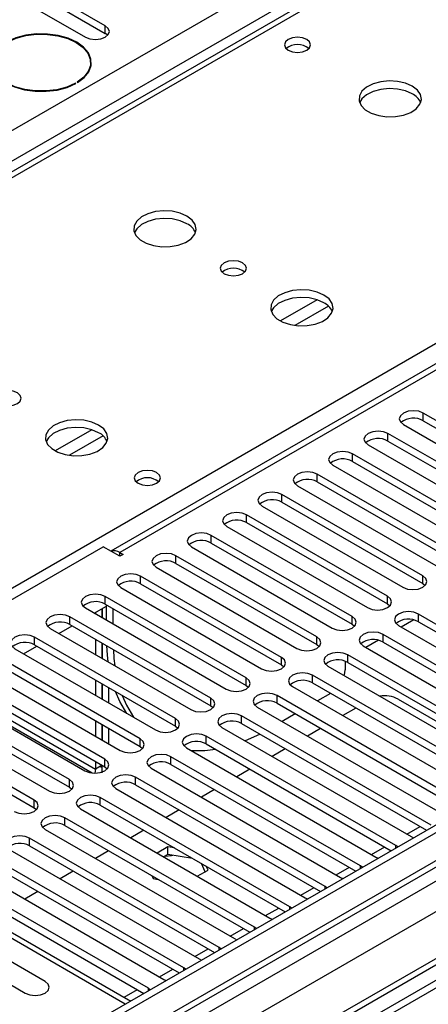
# Model space of a CAD drawing. Units: millimetres. Extents: x 4 to 11134, y 11 to 15752.
# Drawn here: x 6309 to 6374, y 4375 to 4533 of the extents above; entities that cross this region are included whole.
import ezdxf

# ---------------------------------------------------------------- set-up
doc = ezdxf.new("R2010")
doc.units = ezdxf.units.MM
doc.header["$LTSCALE"] = 53

msp = doc.modelspace()

# ---------------------------------------------------------------- linework, layer by layer
at = {"color": 8, "linetype": 'Continuous', "lineweight": 25}
for p, q in [((6258.114, 4486.495), (7478.581, 5191.055)), ((7480.702, 5187.381), (6260.236, 4482.821)), ((7692.304, 5158.297), (6319.102, 4365.565)), ((6315.92, 4360.464), (7694.779, 5156.462)), ((7717.583, 5156.154), (6316.451, 4347.297)), ((7696.9, 5152.787), (6318.042, 4356.79)), ((6910.067, 4785.3), (6324.936, 4447.512)), ((6513.203, 4626.203), (6188.359, 4438.674)), ((6258.999, 4413.733), (6570.125, 4593.342)), ((6322.62, 4530.673), (6322.62, 4531.897)), ((6356.543, 4487.999), (6350.664, 4484.605)), ((6358.344, 4486.997), (6352.972, 4483.896)), ((6373.532, 4468.626), (6373.532, 4469.85)), ((6320.481, 4467.18), (6314.602, 4463.787)), ((6322.281, 4466.179), (6316.91, 4463.078)), ((6367.875, 4465.36), (6367.875, 4466.585)), ((6362.218, 4462.094), (6362.218, 4463.319)), ((6356.561, 4458.829), (6356.561, 4460.053)), ((6350.904, 4455.563), (6350.904, 4456.788)), ((6345.247, 4452.297), (6345.247, 4453.522)), ((6339.591, 4449.032), (6339.591, 4450.257)), ((6324.936, 4446.899), (6324.936, 4447.512)), ((6333.934, 4445.766), (6333.934, 4446.991)), ((6328.277, 4442.5), (6328.277, 4443.725)), ((6373.443, 4442.552), (6373.443, 4443.776)), ((6322.62, 4439.235), (6322.62, 4440.46)), ((6367.786, 4439.286), (6367.786, 4440.511)), ((6372.736, 4436.428), (6372.736, 4437.653)), ((6316.963, 4435.969), (6316.963, 4437.194)), ((6362.13, 4436.02), (6362.13, 4437.245)), ((6367.079, 4433.163), (6367.079, 4434.388)), ((6311.306, 4432.704), (6311.306, 4433.928)), ((6356.473, 4432.755), (6356.473, 4433.979)), ((6361.422, 4429.897), (6361.422, 4431.122)), ((6350.816, 4429.489), (6350.816, 4430.714)), ((6355.766, 4426.632), (6355.766, 4427.856)), ((6345.159, 4426.223), (6345.159, 4427.448)), ((6299.3, 4425.362), (6321.042, 4412.811)), ((6339.502, 4422.958), (6339.502, 4424.183)), ((6350.109, 4423.366), (6350.109, 4424.591)), ((6333.845, 4419.692), (6333.845, 4420.917)), ((6344.452, 4420.1), (6344.452, 4421.325)), ((6328.188, 4416.426), (6328.188, 4417.651)), ((6338.795, 4416.835), (6338.795, 4418.06)), ((6322.532, 4413.161), (6322.532, 4414.386)), ((6333.138, 4413.569), (6333.138, 4414.794)), ((6316.875, 4409.895), (6316.875, 4411.12)), ((6327.481, 4410.303), (6327.481, 4411.528)), ((6311.218, 4406.63), (6311.218, 4407.854)), ((6321.824, 4407.038), (6321.824, 4408.263)), ((6316.168, 4403.772), (6316.168, 4404.997)), ((6370.886, 4402.391), (6373.007, 4403.616)), ((6310.511, 4400.506), (6310.511, 4401.731)), ((6365.229, 4399.126), (6367.35, 4400.35)), ((6369.112, 4400.15), (6369.112, 4400.558)), ((6359.572, 4395.86), (6361.693, 4397.084)), ((6363.455, 4396.885), (6363.455, 4397.292)), ((6353.915, 4392.594), (6356.036, 4393.819)), ((6357.799, 4393.619), (6357.799, 4394.026)), ((6348.259, 4389.329), (6350.38, 4390.553)), ((6352.142, 4390.354), (6352.142, 4390.761)), ((6342.602, 4386.063), (6344.723, 4387.288)), ((6346.485, 4387.088), (6346.485, 4387.495)), ((6336.945, 4382.797), (6339.066, 4384.022)), ((6340.828, 4383.822), (6340.828, 4384.23)), ((6331.288, 4379.532), (6333.409, 4380.756)), ((6335.171, 4380.557), (6335.171, 4380.964)), ((6325.631, 4376.266), (6327.752, 4377.491)), ((6329.514, 4377.291), (6329.514, 4377.698))]:
    msp.add_line(p, q, dxfattribs=at)
at = {"color": 7, "linetype": 'Continuous', "lineweight": 25}
for p, q in [((7691.243, 5163.4), (6318.042, 4370.668)), ((7692.304, 5162.788), (6319.102, 4370.056)), ((6318.879, 4364.421), (7690.622, 5156.311)), ((7716.083, 5156.302), (6357.816, 4372.192)), ((6908.567, 4785.449), (6323.527, 4447.713)), ((6511.828, 4626.339), (6187.553, 4439.139)), ((6322.62, 4531.897), (6295.838, 4547.358)), ((6295.838, 4546.133), (6322.62, 4530.673)), ((6292.656, 4545.521), (6319.438, 4530.06)), ((6323.013, 4530.367), (6322.62, 4530.673)), ((6320.285, 4525.261), (6320.285, 4525.989)), ((6320.314, 4525.376), (6320.285, 4525.492)), ((6317.899, 4522.643), (6317.828, 4522.683)), ((6317.828, 4522.604), (6317.828, 4522.683)), ((6318.111, 4522.847), (6318.181, 4522.806)), ((6555.983, 4483.127), (6333.244, 4354.543)), ((6555.983, 4481.902), (6361.877, 4369.847)), ((6396.071, 4456.839), (6373.532, 4469.85)), ((6370.35, 4468.013), (6392.889, 4455.002)), ((6373.532, 4468.626), (6396.071, 4455.614)), ((6390.414, 4453.573), (6367.875, 4466.585)), ((6364.693, 4464.748), (6387.232, 4451.736)), ((6367.875, 4465.36), (6390.414, 4452.348)), ((6384.757, 4450.308), (6362.218, 4463.319)), ((6359.036, 4461.482), (6381.575, 4448.471)), ((6362.218, 4462.094), (6384.757, 4449.083)), ((6379.1, 4447.042), (6356.561, 4460.053)), ((6353.379, 4458.217), (6375.918, 4445.205)), ((6356.561, 4458.829), (6379.1, 4445.817)), ((6373.443, 4443.776), (6350.904, 4456.788)), ((6347.722, 4454.951), (6370.261, 4441.939)), ((6350.904, 4455.563), (6373.443, 4442.552)), ((6367.786, 4440.511), (6345.247, 4453.522)), ((6342.065, 4451.685), (6364.604, 4438.674)), ((6345.247, 4452.297), (6367.786, 4439.286)), ((6362.13, 4437.245), (6339.591, 4450.257)), ((6247.861, 4405.467), (6322.284, 4448.43)), ((6324.936, 4446.899), (6322.284, 4448.43)), ((6336.409, 4448.42), (6358.948, 4435.408)), ((6339.591, 4449.032), (6362.13, 4436.02)), ((6324.936, 4447.512), (6325.466, 4447.205)), ((6325.466, 4447.205), (6324.936, 4446.899)), ((6356.473, 4433.979), (6333.934, 4446.991)), ((6333.934, 4445.766), (6356.473, 4432.755)), ((6350.816, 4430.714), (6328.277, 4443.725)), ((6330.752, 4445.154), (6353.291, 4432.143)), ((6328.277, 4442.5), (6350.816, 4429.489)), ((6373.443, 4442.552), (6373.836, 4442.245)), ((6345.159, 4427.448), (6322.62, 4440.46)), ((6325.095, 4441.888), (6347.634, 4428.877)), ((6320.854, 4437.805), (6322.815, 4438.937)), ((6322.62, 4439.235), (6345.159, 4426.223)), ((6322.815, 4436.673), (6322.815, 4439.122)), ((6367.786, 4439.286), (6368.18, 4438.98)), ((6319.438, 4438.623), (6341.977, 4425.611)), ((6321.042, 4437.914), (6321.042, 4437.697)), ((6322.103, 4438.526), (6322.103, 4437.085)), ((6322.113, 4437.079), (6322.113, 4438.532)), ((6323.875, 4436.061), (6323.875, 4438.51)), ((6403.053, 4420.152), (6372.736, 4437.653)), ((6315.197, 4434.54), (6317.318, 4435.764)), ((6339.502, 4424.183), (6316.963, 4437.194)), ((6316.963, 4435.969), (6339.502, 4422.958)), ((6362.13, 4436.02), (6362.523, 4435.714)), ((6369.554, 4435.816), (6399.871, 4418.315)), ((6372, 4436.712), (6370.002, 4435.558)), ((6372.736, 4436.428), (6402.345, 4419.335)), ((6313.781, 4435.357), (6336.32, 4422.346)), ((6397.397, 4416.886), (6367.079, 4434.388)), ((6333.845, 4420.917), (6311.306, 4433.928)), ((6311.306, 4432.704), (6333.845, 4419.692)), ((6321.042, 4433.615), (6321.042, 4431.166)), ((6322.103, 4433.002), (6322.103, 4430.553)), ((6322.113, 4430.547), (6322.113, 4432.997)), ((6356.473, 4432.755), (6356.866, 4432.449)), ((6366.343, 4433.446), (6364.345, 4432.292)), ((6367.079, 4433.163), (6396.688, 4416.07)), ((6308.124, 4432.092), (6330.663, 4419.08)), ((6309.54, 4431.274), (6311.661, 4432.499)), ((6391.74, 4413.62), (6361.422, 4431.122)), ((6363.897, 4432.551), (6394.215, 4415.049)), ((6328.188, 4417.651), (6305.649, 4430.663)), ((6305.649, 4429.438), (6328.188, 4416.426)), ((6350.816, 4429.489), (6351.209, 4429.183)), ((6360.998, 4430.089), (6360.998, 4428.728)), ((6361.422, 4429.897), (6391.032, 4412.804)), ((6302.467, 4428.826), (6325.006, 4415.814)), ((6386.083, 4410.355), (6355.766, 4427.856)), ((6358.24, 4429.285), (6388.558, 4411.783)), ((6322.532, 4414.386), (6299.993, 4427.397)), ((6321.042, 4427.083), (6321.042, 4424.634)), ((6322.103, 4426.471), (6322.103, 4424.022)), ((6322.113, 4424.016), (6322.113, 4426.465)), ((6355.766, 4426.632), (6385.375, 4409.539)), ((6296.811, 4425.56), (6319.35, 4412.549)), ((6298.494, 4424.897), (6320.5, 4412.193)), ((6299.993, 4426.172), (6322.532, 4413.161)), ((6323.173, 4423.404), (6323.173, 4425.853)), ((6345.159, 4426.223), (6345.552, 4425.917)), ((6352.584, 4426.019), (6382.901, 4408.518)), ((6358.688, 4424.944), (6356.567, 4423.72)), ((6316.875, 4411.12), (6294.336, 4424.132)), ((6380.426, 4407.089), (6350.109, 4424.591)), ((6350.109, 4423.366), (6379.718, 4406.273)), ((6369.484, 4424.033), (6379.383, 4418.318)), ((6291.154, 4422.295), (6313.693, 4409.283)), ((6294.336, 4422.907), (6316.875, 4409.895)), ((6339.502, 4422.958), (6339.895, 4422.652)), ((6346.927, 4422.754), (6377.244, 4405.252)), ((6353.032, 4421.679), (6350.91, 4420.454)), ((6362.754, 4422.597), (6360.633, 4421.373)), ((6311.218, 4407.854), (6288.679, 4420.866)), ((6321.042, 4420.552), (6321.042, 4418.103)), ((6322.103, 4419.94), (6322.103, 4417.491)), ((6322.113, 4417.485), (6322.113, 4419.934)), ((6374.769, 4403.823), (6344.452, 4421.325)), ((6344.452, 4420.1), (6374.061, 4403.007)), ((6288.679, 4419.641), (6311.218, 4406.63)), ((6323.173, 4416.873), (6323.173, 4419.322)), ((6333.845, 4419.692), (6334.238, 4419.386)), ((6341.27, 4419.488), (6371.587, 4401.986)), ((6357.097, 4419.332), (6354.976, 4418.107)), ((6369.112, 4400.558), (6338.795, 4418.06)), ((6338.795, 4416.835), (6368.404, 4399.742)), ((6328.188, 4416.426), (6328.582, 4416.12)), ((6335.613, 4416.223), (6365.93, 4398.721)), ((6351.44, 4416.066), (6349.319, 4414.841)), ((6325.819, 4375.158), (6258.468, 4414.039)), ((6321.042, 4414.021), (6321.042, 4412.811)), ((6363.455, 4397.292), (6333.138, 4414.794)), ((6321.042, 4412.811), (6320.971, 4412.169)), ((6322.103, 4413.423), (6321.042, 4412.811)), ((6322.108, 4412.195), (6322.108, 4413.42)), ((6322.532, 4413.161), (6322.925, 4412.855)), ((6329.956, 4412.957), (6360.273, 4395.455)), ((6333.138, 4413.569), (6362.747, 4396.476)), ((6345.783, 4412.8), (6343.662, 4411.576)), ((6357.799, 4394.026), (6327.481, 4411.528)), ((6316.875, 4409.895), (6317.268, 4409.589)), ((6324.299, 4409.691), (6354.617, 4392.19)), ((6327.481, 4410.303), (6357.09, 4393.21)), ((6340.127, 4409.535), (6338.005, 4408.31)), ((6352.142, 4390.761), (6321.824, 4408.263)), ((6311.218, 4406.63), (6311.611, 4406.324)), ((6318.642, 4406.426), (6348.96, 4388.924)), ((6321.824, 4407.038), (6351.434, 4389.945)), ((6334.47, 4406.269), (6332.349, 4405.045)), ((6346.485, 4387.495), (6316.168, 4404.997)), ((6312.986, 4403.16), (6343.303, 4385.658)), ((6316.168, 4403.772), (6345.777, 4386.679)), ((6328.813, 4403.003), (6326.692, 4401.779)), ((6340.828, 4384.23), (6310.511, 4401.731)), ((6371.587, 4401.986), (6371.979, 4401.806)), ((6307.329, 4399.894), (6337.646, 4382.393)), ((6310.511, 4400.506), (6340.12, 4383.414)), ((6323.156, 4399.738), (6321.035, 4398.513)), ((6332.631, 4400.35), (6330.899, 4399.35)), ((6333.694, 4400.186), (6332.631, 4400.35)), ((6332.631, 4399.125), (6332.631, 4400.35)), ((6369.425, 4400.331), (6369.112, 4400.558)), ((6335.171, 4380.964), (6304.854, 4398.466)), ((6332.631, 4399.125), (6331.96, 4398.738)), ((6336.592, 4398.513), (6332.631, 4399.125)), ((6365.93, 4398.721), (6366.323, 4398.54)), ((6301.672, 4396.629), (6331.989, 4379.127)), ((6304.854, 4397.241), (6334.463, 4380.148)), ((6317.499, 4396.472), (6315.378, 4395.248)), ((6337.334, 4395.635), (6339.066, 4396.635)), ((6338.618, 4396.377), (6338.005, 4397.697)), ((6339.066, 4396.635), (6338.781, 4397.249)), ((6363.769, 4397.066), (6363.455, 4397.292)), ((6329.514, 4377.698), (6299.197, 4395.2)), ((6330.053, 4395.756), (6330.276, 4395.276)), ((6330.276, 4395.276), (6331.108, 4395.147)), ((6360.273, 4395.455), (6360.666, 4395.274)), ((6296.015, 4393.363), (6326.332, 4375.861)), ((6299.197, 4393.975), (6328.806, 4376.882)), ((6311.842, 4393.207), (6309.721, 4391.982)), ((6358.112, 4393.8), (6357.799, 4394.026)), ((6354.617, 4392.19), (6355.009, 4392.009)), ((6312.989, 4378.772), (6291.776, 4391.018)), ((6352.455, 4390.534), (6352.142, 4390.761)), ((6288.594, 4389.181), (6309.807, 4376.935)), ((6348.96, 4388.924), (6349.352, 4388.743)), ((6346.798, 4387.269), (6346.485, 4387.495)), ((6343.303, 4385.658), (6343.695, 4385.477)), ((6341.141, 4384.003), (6340.828, 4384.23)), ((6337.646, 4382.393), (6338.038, 4382.212)), ((6335.484, 4380.737), (6335.171, 4380.964)), ((6331.989, 4379.127), (6332.381, 4378.946)), ((6329.827, 4377.472), (6329.514, 4377.698)), ((6326.332, 4375.861), (6326.725, 4375.681))]:
    msp.add_line(p, q, dxfattribs=at)
at = {"color": 7, "linetype": 'Continuous', "lineweight": 25, "flags": 128}
for points in [[(6318.181, 4522.806), (6319.248, 4523.616), (6319.982, 4524.542), (6320.347, 4525.537), (6320.325, 4526.555), (6319.917, 4527.545), (6319.143, 4528.46), (6318.042, 4529.254), (6316.665, 4529.89), (6315.081, 4530.337), (6313.366, 4530.572), (6311.603, 4530.585), (6309.878, 4530.374), (6308.275, 4529.951), (6306.871, 4529.335)], [(6306.942, 4529.294), (6308.328, 4529.902), (6309.911, 4530.32), (6311.614, 4530.528), (6313.355, 4530.515), (6315.048, 4530.282), (6316.612, 4529.842), (6317.971, 4529.214), (6319.059, 4528.429), (6319.822, 4527.526), (6320.225, 4526.549), (6320.247, 4525.544), (6319.888, 4524.561), (6319.164, 4523.647), (6318.111, 4522.847)], [(6319.438, 4530.06), (6320.168, 4529.779), (6321.029, 4529.68), (6321.89, 4529.779), (6322.62, 4530.06), (6323.108, 4530.482), (6323.279, 4530.979), (6323.108, 4531.476), (6322.62, 4531.897)], [(6306.588, 4529.172), (6305.521, 4528.362), (6304.788, 4527.436), (6304.423, 4526.44), (6304.445, 4525.423), (6304.853, 4524.432), (6305.626, 4523.518), (6306.728, 4522.723), (6308.104, 4522.087), (6309.689, 4521.641), (6311.404, 4521.405), (6313.167, 4521.393), (6314.892, 4521.603), (6316.495, 4522.027), (6317.899, 4522.643)], [(6317.828, 4522.683), (6316.442, 4522.076), (6314.859, 4521.658), (6313.156, 4521.45), (6311.415, 4521.463), (6309.722, 4521.695), (6308.158, 4522.136), (6306.799, 4522.764), (6305.711, 4523.548), (6304.947, 4524.451), (6304.545, 4525.429), (6304.523, 4526.434), (6304.882, 4527.417), (6305.606, 4528.331), (6306.659, 4529.131)], [(6354.882, 4529.703), (6354.201, 4529.966), (6353.397, 4530.058), (6352.593, 4529.966), (6351.912, 4529.703), (6351.457, 4529.31), (6351.297, 4528.846), (6351.457, 4528.382), (6351.912, 4527.989), (6352.593, 4527.726), (6353.397, 4527.634), (6354.201, 4527.726), (6354.882, 4527.989), (6355.337, 4528.382), (6355.497, 4528.846), (6355.337, 4529.31), (6354.882, 4529.703)], [(6371.762, 4522.224), (6370.677, 4522.699), (6369.41, 4522.988), (6368.056, 4523.068), (6366.714, 4522.934), (6365.484, 4522.597), (6364.458, 4522.08), (6363.711, 4521.423), (6363.299, 4520.674), (6363.253, 4519.888), (6363.575, 4519.124), (6364.242, 4518.439), (6365.205, 4517.883), (6366.392, 4517.498), (6367.715, 4517.312), (6369.076, 4517.339), (6370.374, 4517.577), (6371.512, 4518.008), (6372.407, 4518.6), (6372.992, 4519.31), (6373.223, 4520.085), (6373.084, 4520.867), (6372.585, 4521.598), (6371.762, 4522.224)], [(6371.762, 4520.999), (6370.677, 4521.474), (6369.41, 4521.763), (6368.056, 4521.843), (6366.714, 4521.71), (6365.484, 4521.372), (6364.458, 4520.855), (6363.711, 4520.198), (6363.34, 4519.571)], [(6335.699, 4501.406), (6334.614, 4501.881), (6333.348, 4502.169), (6331.993, 4502.25), (6330.651, 4502.116), (6329.422, 4501.778), (6328.395, 4501.262), (6327.648, 4500.604), (6327.237, 4499.855), (6327.19, 4499.07), (6327.512, 4498.306), (6328.18, 4497.621), (6329.143, 4497.065), (6330.33, 4496.68), (6331.653, 4496.493), (6333.013, 4496.52), (6334.311, 4496.758), (6335.45, 4497.189), (6336.345, 4497.782), (6336.93, 4498.492), (6337.161, 4499.266), (6337.022, 4500.048), (6336.522, 4500.779), (6335.699, 4501.406)], [(6335.699, 4500.181), (6334.614, 4500.656), (6333.348, 4500.944), (6331.993, 4501.025), (6330.651, 4500.891), (6329.422, 4500.554), (6328.395, 4500.037), (6327.648, 4499.38), (6327.278, 4498.752)], [(6344.609, 4493.895), (6343.928, 4494.158), (6343.124, 4494.25), (6342.32, 4494.158), (6341.639, 4493.895), (6341.184, 4493.502), (6341.024, 4493.038), (6341.184, 4492.574), (6341.639, 4492.18), (6342.32, 4491.918), (6343.124, 4491.825), (6343.928, 4491.918), (6344.609, 4492.18), (6345.064, 4492.574), (6345.224, 4493.038), (6345.064, 4493.502), (6344.609, 4493.895)], [(6357.62, 4488.751), (6356.535, 4489.226), (6355.268, 4489.515), (6353.913, 4489.595), (6352.572, 4489.462), (6351.342, 4489.124), (6350.316, 4488.607), (6349.569, 4487.95), (6349.157, 4487.201), (6349.11, 4486.415), (6349.433, 4485.652), (6350.1, 4484.966), (6351.063, 4484.411), (6352.25, 4484.025), (6353.573, 4483.839), (6354.934, 4483.866), (6356.232, 4484.104), (6357.37, 4484.535), (6358.265, 4485.127), (6358.85, 4485.837), (6359.081, 4486.612), (6358.942, 4487.394), (6358.443, 4488.125), (6357.62, 4488.751)], [(6357.62, 4487.527), (6356.535, 4488.002), (6355.268, 4488.29), (6353.913, 4488.37), (6352.572, 4488.237), (6351.342, 4487.899), (6350.316, 4487.383), (6349.569, 4486.725), (6349.198, 4486.098)], [(6308.547, 4473.076), (6307.865, 4473.339), (6307.062, 4473.431), (6306.258, 4473.339), (6305.577, 4473.076), (6305.121, 4472.683), (6304.962, 4472.219), (6305.121, 4471.755), (6305.577, 4471.362), (6306.258, 4471.099), (6307.062, 4471.007), (6307.865, 4471.099), (6308.547, 4471.362), (6309.002, 4471.755), (6309.162, 4472.219), (6309.002, 4472.683), (6308.547, 4473.076)], [(6373.532, 4469.85), (6372.802, 4470.132), (6371.941, 4470.231), (6371.08, 4470.132), (6370.35, 4469.85), (6369.862, 4469.429), (6369.691, 4468.932), (6369.862, 4468.435), (6370.35, 4468.013)], [(6321.557, 4467.933), (6320.472, 4468.408), (6319.206, 4468.696), (6317.851, 4468.777), (6316.509, 4468.643), (6315.279, 4468.306), (6314.253, 4467.789), (6313.506, 4467.132), (6313.094, 4466.382), (6313.048, 4465.597), (6313.37, 4464.833), (6314.038, 4464.148), (6315.001, 4463.592), (6316.187, 4463.207), (6317.51, 4463.021), (6318.871, 4463.048), (6320.169, 4463.285), (6321.308, 4463.717), (6322.203, 4464.309), (6322.787, 4465.019), (6323.019, 4465.793), (6322.88, 4466.575), (6322.38, 4467.307), (6321.557, 4467.933)], [(6321.557, 4466.708), (6320.472, 4467.183), (6319.206, 4467.472), (6317.851, 4467.552), (6316.509, 4467.418), (6315.279, 4467.081), (6314.253, 4466.564), (6313.506, 4465.907), (6313.136, 4465.28)], [(6367.875, 4466.585), (6367.145, 4466.866), (6366.284, 4466.965), (6365.423, 4466.866), (6364.693, 4466.585), (6364.205, 4466.163), (6364.034, 4465.666), (6364.205, 4465.169), (6364.693, 4464.748)], [(6362.218, 4463.319), (6361.488, 4463.601), (6360.627, 4463.7), (6359.766, 4463.601), (6359.036, 4463.319), (6358.548, 4462.898), (6358.377, 4462.401), (6358.548, 4461.904), (6359.036, 4461.482)], [(6330.84, 4460.309), (6330.159, 4460.571), (6329.355, 4460.664), (6328.552, 4460.571), (6327.871, 4460.309), (6327.415, 4459.915), (6327.255, 4459.451), (6327.415, 4458.987), (6327.87, 4458.594), (6328.552, 4458.331), (6329.355, 4458.239), (6330.159, 4458.331), (6330.84, 4458.594), (6331.296, 4458.987), (6331.455, 4459.451), (6331.296, 4459.915), (6330.84, 4460.309)], [(6356.561, 4460.053), (6355.831, 4460.335), (6354.97, 4460.434), (6354.109, 4460.335), (6353.379, 4460.053), (6352.891, 4459.632), (6352.72, 4459.135), (6352.891, 4458.638), (6353.379, 4458.217)], [(6350.904, 4456.788), (6350.174, 4457.069), (6349.313, 4457.168), (6348.452, 4457.069), (6347.722, 4456.788), (6347.235, 4456.366), (6347.063, 4455.869), (6347.235, 4455.372), (6347.722, 4454.951)], [(6345.247, 4453.522), (6344.517, 4453.804), (6343.656, 4453.903), (6342.795, 4453.804), (6342.065, 4453.522), (6341.578, 4453.101), (6341.406, 4452.604), (6341.578, 4452.107), (6342.065, 4451.685)], [(6339.591, 4450.257), (6338.861, 4450.538), (6338, 4450.637), (6337.138, 4450.538), (6336.409, 4450.257), (6335.921, 4449.835), (6335.75, 4449.338), (6335.921, 4448.841), (6336.409, 4448.42)], [(6333.934, 4446.991), (6333.204, 4447.272), (6332.343, 4447.371), (6331.482, 4447.273), (6330.752, 4446.991), (6330.264, 4446.57), (6330.093, 4446.072), (6330.264, 4445.575), (6330.752, 4445.154)], [(6328.277, 4443.725), (6327.547, 4444.007), (6326.686, 4444.106), (6325.825, 4444.007), (6325.095, 4443.725), (6324.607, 4443.304), (6324.436, 4442.807), (6324.607, 4442.31), (6325.095, 4441.888)], [(6370.261, 4441.939), (6370.991, 4441.658), (6371.852, 4441.559), (6372.713, 4441.658), (6373.443, 4441.939), (6373.931, 4442.361), (6374.102, 4442.858), (6373.931, 4443.355), (6373.443, 4443.776)], [(6322.62, 4440.46), (6321.89, 4440.741), (6321.029, 4440.84), (6320.168, 4440.741), (6319.438, 4440.46), (6318.95, 4440.038), (6318.779, 4439.541), (6318.95, 4439.044), (6319.438, 4438.623)], [(6364.604, 4438.674), (6365.334, 4438.392), (6366.195, 4438.293), (6367.056, 4438.392), (6367.786, 4438.674), (6368.274, 4439.095), (6368.445, 4439.592), (6368.274, 4440.089), (6367.786, 4440.511)], [(6316.963, 4437.194), (6316.233, 4437.476), (6315.372, 4437.574), (6314.511, 4437.476), (6313.781, 4437.194), (6313.293, 4436.773), (6313.122, 4436.276), (6313.293, 4435.779), (6313.781, 4435.357)], [(6372.736, 4437.653), (6372.006, 4437.935), (6371.145, 4438.034), (6370.284, 4437.935), (6369.554, 4437.653), (6369.066, 4437.232), (6368.895, 4436.735), (6369.066, 4436.238), (6369.554, 4435.816)], [(6358.948, 4435.408), (6359.678, 4435.127), (6360.539, 4435.028), (6361.4, 4435.127), (6362.13, 4435.408), (6362.617, 4435.83), (6362.789, 4436.327), (6362.617, 4436.824), (6362.13, 4437.245)], [(6311.306, 4433.928), (6310.576, 4434.21), (6309.715, 4434.309), (6308.854, 4434.21), (6308.124, 4433.928), (6307.637, 4433.507), (6307.465, 4433.01), (6307.637, 4432.513), (6308.124, 4432.092)], [(6367.079, 4434.388), (6366.349, 4434.669), (6365.488, 4434.768), (6364.627, 4434.669), (6363.897, 4434.388), (6363.41, 4433.966), (6363.238, 4433.469), (6363.41, 4432.972), (6363.897, 4432.551)], [(6323.084, 4429.986), (6322.95, 4431.129), (6322.848, 4432.572)], [(6353.291, 4432.143), (6354.021, 4431.861), (6354.882, 4431.762), (6355.743, 4431.861), (6356.473, 4432.143), (6356.96, 4432.564), (6357.132, 4433.061), (6356.96, 4433.558), (6356.473, 4433.979)], [(6323.909, 4431.96), (6324.011, 4430.517), (6324.145, 4429.374)], [(6361.422, 4431.122), (6360.692, 4431.404), (6359.831, 4431.502), (6358.97, 4431.404), (6358.241, 4431.122), (6357.753, 4430.701), (6357.581, 4430.204), (6357.753, 4429.706), (6358.24, 4429.285)], [(6347.634, 4428.877), (6348.364, 4428.595), (6349.225, 4428.496), (6350.086, 4428.595), (6350.816, 4428.877), (6351.304, 4429.298), (6351.475, 4429.795), (6351.304, 4430.292), (6350.816, 4430.714)], [(6355.766, 4427.856), (6355.036, 4428.138), (6354.175, 4428.237), (6353.314, 4428.138), (6352.584, 4427.856), (6352.096, 4427.435), (6351.925, 4426.938), (6352.096, 4426.441), (6352.584, 4426.019)], [(6360.859, 4427.773), (6360.958, 4428.226), (6360.998, 4428.728)], [(6341.977, 4425.611), (6342.707, 4425.33), (6343.568, 4425.231), (6344.429, 4425.33), (6345.159, 4425.611), (6345.647, 4426.033), (6345.818, 4426.53), (6345.647, 4427.027), (6345.159, 4427.448)], [(6326.091, 4421.72), (6324.954, 4423.65), (6324.272, 4425.219)], [(6350.109, 4424.591), (6349.379, 4424.872), (6348.518, 4424.971), (6347.657, 4424.872), (6346.927, 4424.591), (6346.439, 4424.169), (6346.268, 4423.672), (6346.439, 4423.175), (6346.927, 4422.754)], [(6325.332, 4424.607), (6326.015, 4423.037), (6327.152, 4421.107)], [(6336.32, 4422.346), (6337.05, 4422.064), (6337.911, 4421.965), (6338.772, 4422.064), (6339.502, 4422.346), (6339.99, 4422.767), (6340.161, 4423.264), (6339.99, 4423.761), (6339.502, 4424.183)], [(6344.452, 4421.325), (6343.722, 4421.607), (6342.861, 4421.706), (6342, 4421.607), (6341.27, 4421.325), (6340.782, 4420.904), (6340.611, 4420.407), (6340.782, 4419.91), (6341.27, 4419.488)], [(6330.663, 4419.08), (6331.393, 4418.798), (6332.254, 4418.7), (6333.115, 4418.798), (6333.845, 4419.08), (6334.333, 4419.501), (6334.504, 4419.998), (6334.333, 4420.496), (6333.845, 4420.917)], [(6338.795, 4418.06), (6338.065, 4418.341), (6337.204, 4418.44), (6336.343, 4418.341), (6335.613, 4418.059), (6335.125, 4417.638), (6334.954, 4417.141), (6335.125, 4416.644), (6335.613, 4416.223)], [(6344.984, 4417.344), (6346.037, 4417.797), (6347.341, 4418.432)], [(6325.006, 4415.814), (6325.736, 4415.533), (6326.597, 4415.434), (6327.458, 4415.533), (6328.188, 4415.814), (6328.676, 4416.236), (6328.847, 4416.733), (6328.676, 4417.23), (6328.188, 4417.651)], [(6336.322, 4415.813), (6338.558, 4415.794), (6340.262, 4415.988)], [(6319.35, 4412.549), (6320.08, 4412.267), (6320.941, 4412.168), (6321.802, 4412.267), (6322.532, 4412.549), (6323.019, 4412.97), (6323.191, 4413.467), (6323.019, 4413.964), (6322.532, 4414.386)], [(6333.138, 4414.794), (6332.408, 4415.075), (6331.547, 4415.174), (6330.686, 4415.075), (6329.956, 4414.794), (6329.468, 4414.372), (6329.297, 4413.875), (6329.468, 4413.378), (6329.956, 4412.957)], [(6322.103, 4413.423), (6321.95, 4413.198), (6321.922, 4413.105), (6321.989, 4413.176), (6322.108, 4413.42)], [(6313.693, 4409.283), (6314.423, 4409.002), (6315.284, 4408.903), (6316.145, 4409.002), (6316.875, 4409.283), (6317.362, 4409.704), (6317.534, 4410.202), (6317.362, 4410.699), (6316.875, 4411.12)], [(6327.481, 4411.528), (6326.751, 4411.81), (6325.89, 4411.909), (6325.029, 4411.81), (6324.299, 4411.528), (6323.812, 4411.107), (6323.64, 4410.61), (6323.812, 4410.113), (6324.299, 4409.691)], [(6308.036, 4406.017), (6308.766, 4405.736), (6309.627, 4405.637), (6310.488, 4405.736), (6311.218, 4406.017), (6311.706, 4406.439), (6311.877, 4406.936), (6311.706, 4407.433), (6311.218, 4407.854)], [(6321.824, 4408.263), (6321.095, 4408.544), (6320.234, 4408.643), (6319.372, 4408.544), (6318.643, 4408.263), (6318.155, 4407.841), (6317.983, 4407.344), (6318.155, 4406.847), (6318.642, 4406.426)], [(6316.168, 4404.997), (6315.438, 4405.279), (6314.577, 4405.377), (6313.716, 4405.279), (6312.986, 4404.997), (6312.498, 4404.576), (6312.327, 4404.079), (6312.498, 4403.581), (6312.986, 4403.16)], [(6310.511, 4401.731), (6309.781, 4402.013), (6308.92, 4402.112), (6308.059, 4402.013), (6307.329, 4401.731), (6306.841, 4401.31), (6306.67, 4400.813), (6306.841, 4400.316), (6307.329, 4399.894)], [(6332.202, 4398.878), (6333.207, 4398.986), (6333.445, 4399)], [(6309.807, 4376.935), (6310.537, 4376.654), (6311.398, 4376.555), (6312.26, 4376.654), (6312.989, 4376.935), (6313.477, 4377.357), (6313.648, 4377.854), (6313.477, 4378.351), (6312.989, 4378.772)]]:
    msp.add_lwpolyline(points, dxfattribs=at)
at = {"color": 7, "linetype": 'Continuous', "lineweight": 25}
for centre, radius, start, end in [((6353.397, 4526.033), 2.851, 50.5272, 129.47203), ((6370.561, 4518.511), 2.763, 22.5496, 64.23358), ((6334.498, 4497.693), 2.763, 22.5496, 64.23358), ((6343.124, 4490.224), 2.851, 50.53314, 129.46763), ((6356.419, 4485.038), 2.763, 22.54984, 64.23334), ((6371.969, 4465.847), 3.188, 60.64631, 129.13977), ((6320.356, 4464.22), 2.763, 22.54984, 64.23334), ((6366.312, 4462.581), 3.188, 60.64563, 129.13914), ((6360.655, 4459.316), 3.188, 60.64341, 129.14136), ((6329.355, 4456.638), 2.851, 50.52668, 129.47255), ((6354.998, 4456.05), 3.188, 60.64341, 129.14136), ((6349.341, 4452.784), 3.188, 60.64717, 129.13892), ((6343.685, 4449.519), 3.188, 60.64613, 129.13996), ((6338.028, 4446.253), 3.188, 60.64613, 129.13996), ((6324.042, 4446.242), 1.553, 54.84655, 109.11702), ((6332.371, 4442.987), 3.188, 60.64631, 129.13977), ((6326.714, 4439.722), 3.188, 60.64563, 129.13914), ((6321.057, 4436.456), 3.188, 60.64341, 129.14136), ((6315.4, 4433.191), 3.188, 60.64341, 129.14136), ((6371.173, 4433.65), 3.188, 60.64613, 129.13996), ((6309.743, 4429.925), 3.188, 60.64717, 129.13892), ((6365.516, 4430.384), 3.188, 60.64613, 129.13996), ((6359.86, 4427.118), 3.188, 60.64631, 129.13977), ((6354.203, 4423.853), 3.188, 60.64563, 129.13914), ((6348.546, 4420.587), 3.188, 60.64341, 129.14136), ((6367.365, 4419.933), 4.615, 62.67725, 99.96138), ((6342.889, 4417.322), 3.188, 60.64341, 129.14136), ((6337.232, 4414.056), 3.188, 60.64717, 129.13892), ((6331.575, 4410.79), 3.188, 60.64717, 129.13892), ((6325.919, 4407.525), 3.188, 60.64613, 129.13996), ((6320.262, 4404.259), 3.188, 60.64631, 129.13977), ((6314.605, 4400.993), 3.188, 60.64631, 129.13977), ((6308.948, 4397.728), 3.188, 60.64563, 129.13914)]:
    msp.add_arc(centre, radius, start, end, dxfattribs=at)

doc.saveas('drawing.dxf')
